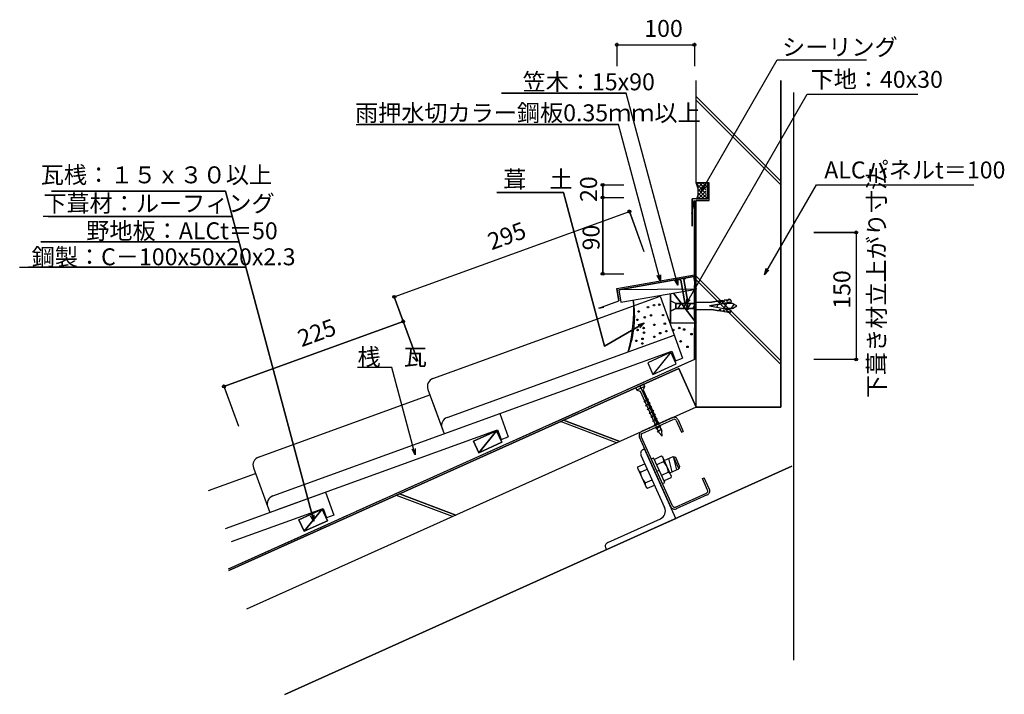
# Model space of a CAD drawing. Extents: x 972 to 2133, y 659 to 1455.
import ezdxf

# ---------------------------------------------------------------- set-up
doc = ezdxf.new("R2010")
doc.units = 0
doc.header["$LTSCALE"] = 10
doc.header["$MEASUREMENT"] = 0
doc.linetypes.add('DASHED3', pattern=[5, 3.75, -1.25])
doc.layers.add('_0-0_LAYER001', color=7, linetype='CONTINUOUS')
doc.layers.add('_0-1_LAYER003', color=7, linetype='CONTINUOUS')
doc.styles.get("Standard").update_dxf_attribs({"font": 'txt', "bigfont": 'bigfont.shx'})

msp = doc.modelspace()

# ---------------------------------------------------------------- linework, layer by layer
at = {"layer": '_0-0_LAYER001', "color": 2, "linetype": 'Continuous'}
for p, q in [((1676.2, 1427.9), (1676.2, 1400.4)), ((1676.2, 1425.4), (1767.7, 1425.4)), ((1767.7, 1427.9), (1767.7, 1400.4)), ((1775.6, 1252.1), (1865.5, 1407.8)), ((1865.5, 1407.8), (1964.9, 1407.8)), ((1769.7, 1262.6), (1769.7, 1383.6)), ((1869.7, 998.1), (1869.7, 1383.6)), ((1687.3, 1368.7), (1540.3, 1368.7)), ((1748.1, 1141.8), (1687.3, 1368.7)), ((1757.5, 1119.2), (1900.9, 1367.5)), ((1869.7, 1264.5), (1769.7, 1364.5)), ((1869.7, 1260.2), (1769.7, 1360.2)), ((1884.7, 1369.4), (1884.7, 699.4)), ((1900.9, 1367.5), (2031.4, 1367.5)), ((1678.1, 1331.4), (1371.7, 1331.4)), ((1727.6, 1146.8), (1678.1, 1331.4)), ((1657.1, 1260.3), (1684.6, 1260.3)), ((1659.6, 1245.3), (1659.6, 1260.3)), ((1785.3, 1262.6), (1769.7, 1262.6)), ((1781.3, 1250.2), (1770.5, 1261.1)), ((1770.8, 1260.3), (1773.1, 1262.6)), ((1771.8, 1256.9), (1777.5, 1262.6)), ((1772, 1248.2), (1783.2, 1259.5)), ((1783.2, 1243.9), (1772.1, 1255)), ((1772.3, 1252.9), (1781.9, 1262.6)), ((1781.4, 1254.5), (1773.3, 1262.6)), ((1775.6, 1252.1), (1777.5, 1259.4)), ((1780.9, 1257.4), (1775.6, 1252.1)), ((1782.5, 1257.8), (1777.8, 1262.6)), ((1783.2, 1261.5), (1782.2, 1262.6)), ((1783.2, 1259.5), (1783.2, 1262.6)), ((1783.2, 1243.9), (1783.2, 1259.5)), ((1785.3, 1241.8), (1785.3, 1262.6)), ((1850.4, 1154.3), (1911.6, 1260.2)), ((1911.6, 1260.2), (2042.1, 1260.2)), ((1214.5, 1252.8), (1009.6, 1252.8)), ((1318.9, 863.3), (1214.5, 1252.8)), ((1613.2, 1251.2), (1534.8, 1251.2)), ((1661.8, 1070), (1613.2, 1251.2)), ((1657.1, 1245.3), (1684.6, 1245.3)), ((1659.6, 1155.3), (1659.6, 1245.3)), ((1783.2, 1243.9), (1765.3, 1243.9)), ((1765.3, 1211.4), (1765.3, 1243.9)), ((1774.4, 1243.9), (1771.6, 1246.7)), ((1772.1, 1243.9), (1781.2, 1253)), ((1778.8, 1243.9), (1772.2, 1250.4)), ((1776.5, 1243.9), (1781.6, 1249)), ((1780.9, 1243.9), (1782.9, 1245.9)), ((1690.3, 1231.1), (1708.2, 1181.8)), ((1767.1, 1241.8), (1764.3, 1226.4)), ((1767.7, 1153.4), (1767.7, 1241.8)), ((1785.3, 1241.8), (1769.7, 1241.8)), ((1769.7, 998.1), (1769.7, 1241.8)), ((1222.3, 1223), (999.8, 1223)), ((1413.8, 1128.2), (1691.1, 1228.8)), ((1961, 1204.2), (1908.5, 1204.2)), ((1958.5, 1204.2), (1958.5, 1054.2)), ((1229.8, 1193), (996.7, 1193)), ((1238.1, 1163), (982.2, 1163)), ((1850.4, 1154.3), (1852.4, 1161.5)), ((1657.1, 1155.3), (1684.6, 1155.3)), ((1676.2, 1138.2), (1767.7, 1154.3)), ((1678.5, 1136.6), (1767.1, 1152.2)), ((1727.6, 1146.8), (1723.8, 1153.3)), ((1727.6, 1154.3), (1727.6, 1146.8)), ((1748.9, 1149), (1757.7, 1150.5)), ((1755.4, 1148.5), (1757.7, 1150.5)), ((1767.1, 1152.2), (1769.7, 1137.4)), ((1869.7, 1052.5), (1769.7, 1152.5)), ((1855.7, 1159.6), (1850.4, 1154.3)), ((1676.2, 1138.2), (1678.8, 1123.4)), ((1748.1, 1141.8), (1744.3, 1148.3)), ((1748.1, 1149.3), (1748.1, 1141.8)), ((1751.7, 1147.9), (1748.9, 1149)), ((1751.7, 1147.9), (1756.4, 1121.3)), ((1755.4, 1148.5), (1760.1, 1121.9)), ((1869.7, 1048.2), (1769.7, 1148.2)), ((1413.8, 1128.2), (1441.4, 1052.2)), ((1769.7, 1137.4), (1678.5, 1136.6)), ((1678.5, 1136.6), (1681.1, 1121.8)), ((1681.1, 1121.8), (1769.7, 1137.4)), ((1739.7, 1097.4), (1739.7, 1132.1)), ((1769.7, 1097.4), (1743.2, 1132.7)), ((1655.2, 1114.8), (1678.8, 1123.4)), ((1655.2, 1114.8), (1661.1, 1115.8)), ((1739.7, 1111.4), (1739.7, 1123.4)), ((1745.7, 1120.4), (1739.7, 1123.4)), ((1745.7, 1114.4), (1745.7, 1120.4)), ((1769.7, 1120.4), (1745.7, 1120.4)), ((1748.6, 1114.4), (1752.1, 1120.4)), ((1754.3, 1114.4), (1757.8, 1120.4)), ((1756.4, 1121.3), (1759.9, 1113)), ((1757.5, 1119.2), (1759.4, 1126.5)), ((1762.8, 1124.5), (1757.5, 1119.2)), ((1759.9, 1113), (1760.1, 1121.9)), ((1760.1, 1114.4), (1763.5, 1120.4)), ((1765.8, 1114.4), (1769.2, 1120.4)), ((1769.7, 1121.7), (1787.9, 1121.7)), ((1769.7, 1113.2), (1769.7, 1121.7)), ((1785.7, 1117.4), (1811, 1121.9)), ((1785.7, 1117.4), (1810.8, 1113)), ((1797, 1123.3), (1787.9, 1121.7)), ((1794.1, 1115.9), (1795.9, 1119.2)), ((1797.3, 1121.6), (1797, 1123.3)), ((1797.3, 1121.6), (1799, 1121.9)), ((1801.3, 1124), (1798.7, 1123.6)), ((1799, 1121.9), (1798.7, 1123.6)), ((1801.6, 1122.4), (1801.3, 1124)), ((1801.6, 1122.4), (1803.3, 1122.7)), ((1802.4, 1114.5), (1805.9, 1120.4)), ((1812.7, 1120.4), (1802.7, 1120.4)), ((1805.7, 1124.8), (1803, 1124.3)), ((1803.3, 1122.7), (1803, 1124.3)), ((1806, 1123.1), (1805.7, 1124.8)), ((1806, 1123.1), (1807.6, 1123.4)), ((1808.8, 1125.4), (1807.4, 1125.1)), ((1807.6, 1123.4), (1807.4, 1125.1)), ((1810.6, 1124.1), (1811, 1121.9)), ((1811.6, 1114.4), (1814.5, 1119.4)), ((1817.7, 1117.4), (1812.7, 1120.4)), ((1812.7, 1114.4), (1817.7, 1117.4)), ((1739.7, 1111.4), (1745.7, 1114.4)), ((1769.7, 1114.4), (1745.7, 1114.4)), ((1769.7, 1113.2), (1787.9, 1113.2)), ((1796.8, 1111.6), (1787.9, 1113.2)), ((1797.1, 1113.3), (1796.8, 1111.6)), ((1797.1, 1113.3), (1798.8, 1113)), ((1798.8, 1113), (1798.5, 1111.3)), ((1801.2, 1110.8), (1798.5, 1111.3)), ((1801.5, 1112.5), (1801.2, 1110.8)), ((1801.5, 1112.5), (1803.1, 1112.2)), ((1812.7, 1114.4), (1802.7, 1114.4)), ((1803.1, 1112.2), (1802.8, 1110.5)), ((1805.5, 1110.1), (1802.8, 1110.5)), ((1805.8, 1111.7), (1805.5, 1110.1)), ((1805.8, 1111.7), (1807.5, 1111.4)), ((1807.5, 1111.4), (1807.2, 1109.8)), ((1808.7, 1109.5), (1807.2, 1109.8)), ((1810.4, 1110.7), (1810.8, 1113)), ((1424.3, 1099.2), (1212.8, 1022.5)), ((1708.6, 1097), (1661.8, 1070)), ((1701.4, 1095.1), (1708.6, 1097)), ((1708.6, 1097), (1703.3, 1091.7)), ((1739.7, 1097.4), (1769.7, 1097.4)), ((1740.1, 1062.7), (1712.8, 1050.4)), ((1740.1, 1062.7), (1718.9, 1036.7)), ((1746.3, 1049), (1740.1, 1062.7)), ((1712.8, 1050.4), (1718.9, 1036.7)), ((1718.9, 1036.7), (1746.3, 1049)), ((1961, 1054.2), (1908.5, 1054.2)), ((1749.2, 1043.7), (1218.8, 805.1)), ((1410.9, 1044.7), (1370.4, 1044.7)), ((1438.4, 941.9), (1410.9, 1044.7)), ((1769.7, 998.1), (1749.2, 1043.7)), ((1212, 1024.8), (1229.9, 975.5)), ((1707.7, 1025), (1698.6, 1020.9)), ((1708.9, 1022.3), (1699.8, 1018.2)), ((1703.1, 1023), (1704.4, 1020.3)), ((1724.1, 977.6), (1703.6, 1023.2)), ((1708.9, 1022.3), (1707.4, 1018.3)), ((1707.7, 1025), (1708.9, 1022.3)), ((1698.6, 1020.9), (1699.8, 1018.2)), ((1699.8, 1018.2), (1703.8, 1016.7)), ((1703.8, 1016.7), (1725.7, 968)), ((1707.4, 1018.3), (1729.3, 969.6)), ((1708, 1004.2), (1713.6, 1007.9)), ((1710.1, 999.7), (1715.7, 1003.4)), ((1712.1, 995.1), (1717.7, 998.8)), ((1769.7, 998.1), (1239.3, 759.5)), ((1714.2, 990.6), (1719.8, 994.3)), ((1716.2, 986), (1721.8, 989.7)), ((1769.7, 998.1), (1869.7, 998.1)), ((1675.8, 955.9), (1609.7, 980.9)), ((1679.7, 957.6), (1613.5, 982.7)), ((1741.9, 985.6), (1705.4, 969.2)), ((1706.3, 967.1), (1742.8, 983.5)), ((1718.3, 981.4), (1723.9, 985.1)), ((1720.3, 976.9), (1725.9, 980.6)), ((1722.4, 972.3), (1728, 976)), ((1746.4, 982.1), (1752.5, 968.5)), ((1748.5, 983.1), (1754.6, 969.4)), ((1534.4, 970.1), (1507.1, 957.8)), ((1534.4, 970.1), (1513.3, 944.1)), ((1540.6, 956.5), (1534.4, 970.1)), ((1723.9, 968.9), (1729.5, 972.6)), ((1729.8, 963.7), (1725.7, 968)), ((1729.8, 963.7), (1729.3, 969.6)), ((1752.5, 968.5), (1754.6, 969.4)), ((1507.1, 957.8), (1513.3, 944.1)), ((1513.3, 944.1), (1540.6, 956.5)), ((1739.8, 880.5), (1702.9, 962.6)), ((1741.9, 881.4), (1705, 963.5)), ((1438.4, 941.9), (1434.7, 948.4)), ((1438.4, 949.4), (1438.4, 941.9)), ((1704.7, 941.5), (1732.6, 879.5)), ((1707.2, 948.1), (1709, 948.9)), ((1746, 866.8), (1709, 948.9)), ((1701.1, 927.6), (1709.3, 931.3)), ((1716.9, 937.1), (1719.6, 938.3)), ((1732.8, 909.1), (1719.6, 938.3)), ((1728.7, 940), (1720.5, 936.3)), ((1731.5, 933.7), (1723.4, 930)), ((1730.4, 938.8), (1728.7, 940)), ((1740.2, 916.9), (1730.4, 938.8)), ((1732, 935.1), (1742.7, 939.9)), ((1737.1, 937.4), (1741.1, 921.7)), ((1742.7, 939.9), (1745.3, 938.9)), ((1742.7, 939.9), (1749.3, 925.3)), ((1742.7, 939.9), (1746.7, 924.2)), ((1745.3, 938.9), (1750.3, 928)), ((1882.8, 928.4), (1284.5, 659.1)), ((1700.9, 925.5), (1701.1, 927.6)), ((1700.9, 925.5), (1710.8, 903.6)), ((1704, 921.3), (1712.1, 925)), ((1723.5, 922.5), (1726.2, 923.7)), ((1737.2, 921.1), (1729, 917.4)), ((1738.6, 920.5), (1749.3, 925.3)), ((1750.3, 928), (1749.3, 925.3)), ((1709.7, 908.7), (1717.8, 912.3)), ((1712.5, 902.4), (1720.7, 906)), ((1730, 907.9), (1732.8, 909.1)), ((1740, 914.7), (1731.9, 911.1)), ((1740.2, 916.9), (1740, 914.7)), ((1777.2, 913.8), (1779.3, 914.7)), ((1783.3, 900.1), (1777.2, 913.8)), ((1785.4, 901), (1779.3, 914.7)), ((1486.2, 870.5), (1420.1, 895.6)), ((1710.8, 903.6), (1712.5, 902.4)), ((1745.5, 880.1), (1782, 896.5)), ((1782.9, 894.4), (1746.4, 878)), ((1482.3, 868.8), (1416.2, 893.9)), ((1328.7, 877.5), (1301.3, 865.2)), ((1328.7, 877.5), (1307.5, 851.5)), ((1334.8, 863.8), (1328.7, 877.5)), ((1301.3, 865.2), (1307.5, 851.5)), ((1307.5, 851.5), (1334.8, 863.8)), ((1318.9, 863.3), (1315.1, 869.7)), ((1318.9, 870.8), (1318.9, 863.3)), ((1663.9, 829.9), (1746, 866.8)), ((1665.6, 838.3), (1727.6, 866.2)), ((1663.1, 831.7), (1663.9, 829.9))]:
    msp.add_line(p, q, dxfattribs=at)
at = {"layer": '_0-0_LAYER001', "color": 2, "linetype": 'DASHED3'}
for q in [(1767.7, 1205.8), (1218, 806.9)]:
    msp.add_line((1767.7, 1054.2), q, dxfattribs=at)
at = {"layer": '_0-0_LAYER001', "color": 4, "linetype": 'Continuous'}
for p, q in [((1459.4, 1031.8), (1727.4, 1129)), ((1727.4, 1129), (1753.9, 1055.8)), ((1476.1, 985.9), (1744, 1083.1)), ((1270.4, 893.2), (1741.3, 1064)), ((1741.3, 1064), (1745.4, 1052.8)), ((1745.4, 1052.8), (1753.9, 1055.8)), ((1253.7, 939.1), (1455.8, 1012.4)), ((1453.4, 1019), (1472.5, 966.5)), ((1459.2, 1003), (1472.5, 966.5)), ((1538.3, 990.4), (1548.2, 963.1)), ((1276.2, 877.2), (1535.6, 971.3)), ((1535.6, 971.3), (1539.7, 960)), ((1539.7, 960), (1548.2, 963.1)), ((1194.6, 899.5), (1250.1, 919.7)), ((1247.7, 926.3), (1266.8, 873.8)), ((1247.7, 926.3), (1266.8, 873.8)), ((1214.7, 854.9), (1332.6, 897.6)), ((1332.6, 897.6), (1342.5, 870.4)), ((1221.7, 839.3), (1329.9, 878.6)), ((1329.9, 878.6), (1334, 867.3)), ((1342.5, 870.4), (1334, 867.3))]:
    msp.add_line(p, q, dxfattribs=at)
at = {"layer": '_0-0_LAYER001', "color": 2, "linetype": 'Continuous'}
for centre, radius in [((1676.2, 1425.4), 1.7), ((1767.7, 1425.4), 1.7), ((1659.6, 1260.3), 1.7), ((1659.6, 1245.3), 1.7), ((1659.6, 1245.3), 1.7), ((1691.1, 1228.8), 1.7), ((1958.5, 1204.2), 1.7), ((1659.6, 1155.3), 1.7), ((1413.8, 1128.2), 1.7), ((1712.9, 1116), 0.9), ((1720.1, 1118.3), 0.9), ((1726.3, 1118.9), 0.9), ((1702.1, 1110.9), 0.9), ((1709.2, 1104), 0.9), ((1716.5, 1106.3), 0.9), ((1730.6, 1106.6), 0.9), ((1424.3, 1099.2), 1.7), ((1700.5, 1101), 0.9), ((1707.9, 1091.3), 0.9), ((1720.4, 1095.1), 0.9), ((1732.9, 1096.6), 0.9), ((1749.9, 1091.3), 0.9), ((1700.7, 1089), 0.9), ((1708.3, 1085.8), 0.9), ((1720.4, 1081), 0.9), ((1727.4, 1085.3), 0.9), ((1734.6, 1087.7), 0.9), ((1742.7, 1089), 0.9), ((1755.7, 1089.6), 0.9), ((1764.3, 1084.1), 0.9), ((1699.3, 1076.3), 0.9), ((1706.3, 1073.1), 0.9), ((1706.5, 1078.6), 0.9), ((1751.5, 1075.6), 0.9), ((1759.6, 1069.2), 0.9), ((1958.5, 1054.2), 1.7), ((1212.8, 1022.5), 1.7)]:
    msp.add_circle(centre, radius, dxfattribs=at)
for centre, radius, start, end in [((1750.2, 1252.2), 22.1, 337.8847, 28.0726), ((1511.8, 1111.9), 184.4, 344.745, 3.8748), ((1809.1, 1123.9), 1.5, 10.4513, 99.6375), ((1808.9, 1111), 1.5, 259.839, 350.1473), ((1743.9, 981), 5, 24.2244, 114.2414), ((1743.9, 981), 2.7, 24.2404, 114.2325), ((1707.5, 964.6), 5, 114.2201, 204.2307), ((1707.5, 964.6), 2.7, 114.2325, 204.2128), ((1709.3, 943.5), 5, 114.2201, 204.2307), ((1725.4, 934.8), 6.15, 349.8625, 23.8697), ((1714.4, 918.4), 22.9, 6.6165, 41.832), ((1707.2, 926.6), 6.15, 204.5538, 238.556), ((1726.8, 924), 22.9, 186.6473, 221.8041), ((1734, 915.8), 6.16, 24.6009, 58.5556), ((1715.7, 907.6), 6.15, 169.878, 203.8928), ((1780.9, 899), 2.7, 294.2207, 24.2404), ((1780.9, 899), 5, 294.2137, 24.2456), ((1723.5, 875.4), 10, 294.2367, 24.2239), ((1744.4, 882.6), 5, 204.2095, 294.235), ((1744.4, 882.6), 2.7, 204.2128, 294.2207), ((1667.6, 833.8), 5, 114.2201, 204.2307)]:
    msp.add_arc(centre, radius, start, end, dxfattribs=at)
at = {"layer": '_0-0_LAYER001', "color": 4, "linetype": 'Continuous'}
for centre in [(1462.8, 1022.4), (1479.5, 976.5), (1257.1, 929.7), (1273.8, 883.8)]:
    msp.add_arc(centre, 10, 109.9409, 199.9409, dxfattribs=at)
at = {"layer": '_0-1_LAYER003', "color": 18, "linetype": 'Continuous'}
for p, q in [((1676.2, 1427.1), (1676.2, 1400.4)), ((1676.2, 1425.4), (1767.7, 1425.4)), ((1767.7, 1427.1), (1767.7, 1400.4)), ((1775.6, 1252.1), (1865.5, 1407.8)), ((1865.5, 1407.8), (1970.7, 1407.8)), ((1769.7, 1262.6), (1769.7, 1383.6)), ((1869.7, 1383.6), (1869.7, 998.1)), ((1540.3, 1368.7), (1687.3, 1368.7)), ((1748.1, 1141.8), (1687.3, 1368.7)), ((1757.5, 1119.2), (1900.9, 1367.5)), ((1769.7, 1364.5), (1869.7, 1264.5)), ((1869.7, 1260.2), (1769.7, 1360.2)), ((1884.7, 1369.4), (1884.7, 699.4)), ((1900.9, 1367.5), (2031.4, 1367.5)), ((1368.8, 1331.4), (1678.1, 1331.4)), ((1727.6, 1146.8), (1678.1, 1331.4)), ((1657.9, 1260.3), (1684.6, 1260.3)), ((1659.6, 1260.3), (1659.6, 1155.3)), ((1785.3, 1262.6), (1769.7, 1262.6)), ((1777.5, 1259.4), (1775.6, 1252.1)), ((1775.6, 1252.1), (1780.9, 1257.4)), ((1783.2, 1262.6), (1783.2, 1243.9)), ((1785.3, 1241.8), (1785.3, 1262.6)), ((1850.4, 1154.3), (1911.6, 1260.2)), ((1911.6, 1260.2), (2097.3, 1260.2)), ((1009.6, 1252.8), (1214.5, 1252.8)), ((1214.5, 1252.8), (1318.9, 863.3)), ((1534.8, 1251.2), (1613.2, 1251.2)), ((1613.2, 1251.2), (1661.8, 1070)), ((1657.9, 1245.3), (1684.6, 1245.3)), ((1783.2, 1243.9), (1765.3, 1243.9)), ((1765.3, 1243.9), (1765.3, 1211.4)), ((1767.7, 1241.8), (1765.3, 1231.8)), ((1767.7, 1241.8), (1767.7, 1054.2)), ((1769.7, 998.1), (1769.7, 1241.8)), ((1769.7, 1241.8), (1785.3, 1241.8)), ((1005.6, 1223), (1222.3, 1223)), ((1413.8, 1128.2), (1691.1, 1228.8)), ((1690.6, 1230.4), (1708.2, 1181.8)), ((1908.5, 1204.2), (1958.5, 1204.2)), ((1958.5, 1204.2), (1960.2, 1204.2)), ((1958.5, 1204.2), (1958.5, 1054.2)), ((996.7, 1193), (1229.8, 1193)), ((971.9, 1163), (1238.1, 1163)), ((1852.4, 1161.5), (1850.4, 1154.3)), ((1657.9, 1155.3), (1684.6, 1155.3)), ((1676.2, 1138.2), (1767.7, 1154.3)), ((1767.1, 1152.2), (1678.5, 1136.6)), ((1727.3, 1147.2), (1723.8, 1153.3)), ((1727.6, 1146.8), (1727.6, 1154.3)), ((1755.4, 1148.5), (1757.7, 1150.5)), ((1769.7, 1137.4), (1767.1, 1152.2)), ((1769.7, 1152.5), (1869.7, 1052.5)), ((1850.4, 1154.3), (1855.7, 1159.6)), ((1678.8, 1123.4), (1676.2, 1138.2)), ((1727.3, 1147.2), (1727.6, 1146.8)), ((1744.4, 1148.2), (1748.1, 1141.8)), ((1748.1, 1141.8), (1748.1, 1149.3)), ((1748.9, 1149), (1751.7, 1147.9)), ((1756.4, 1121.3), (1751.7, 1147.9)), ((1760.1, 1121.9), (1755.4, 1148.5)), ((1769.7, 1148.2), (1869.7, 1048.2)), ((1441.4, 1052.2), (1413.8, 1128.2)), ((1769.7, 1137.4), (1678.5, 1136.6)), ((1678.5, 1136.6), (1681.1, 1121.8)), ((1681.1, 1121.8), (1769.7, 1137.4)), ((1739.7, 1132.1), (1739.7, 1097.4)), ((1743.2, 1132.7), (1769.7, 1097.4)), ((1655.2, 1114.8), (1678.8, 1123.4)), ((1661.1, 1115.8), (1655.2, 1114.8)), ((1745.7, 1120.4), (1739.7, 1123.4)), ((1745.7, 1120.4), (1745.7, 1114.4)), ((1745.7, 1120.4), (1769.7, 1120.4)), ((1756.8, 1120.4), (1756.4, 1121.3)), ((1756.8, 1120.4), (1759.9, 1113)), ((1759.3, 1126.1), (1757.5, 1119.2)), ((1757.5, 1119.2), (1762.8, 1124.5)), ((1759.9, 1113), (1760.1, 1121.9)), ((1769.7, 1121.7), (1787.9, 1121.7)), ((1811, 1121.9), (1785.7, 1117.4)), ((1785.7, 1117.4), (1810.8, 1113)), ((1787.9, 1121.7), (1797, 1123.3)), ((1797, 1123.3), (1797.3, 1121.6)), ((1797.3, 1121.6), (1799, 1121.9)), ((1798.7, 1123.6), (1801.3, 1124)), ((1799, 1121.9), (1798.7, 1123.6)), ((1801.3, 1124), (1801.6, 1122.4)), ((1801.6, 1122.4), (1803.3, 1122.7)), ((1803, 1124.3), (1805.7, 1124.8)), ((1803.3, 1122.7), (1803, 1124.3)), ((1805.7, 1124.8), (1806, 1123.1)), ((1806, 1123.1), (1807.6, 1123.4)), ((1807.4, 1125.1), (1808.8, 1125.4)), ((1807.6, 1123.4), (1807.4, 1125.1)), ((1808.8, 1125.4), (1810.6, 1124.1)), ((1810.6, 1124.1), (1811, 1121.9)), ((1745.7, 1114.4), (1739.7, 1111.4)), ((1745.7, 1114.4), (1769.7, 1114.4)), ((1769.7, 1113.2), (1787.9, 1113.2)), ((1796.8, 1111.6), (1787.9, 1113.2)), ((1787.9, 1113.2), (1796.8, 1111.6)), ((1797.1, 1113.3), (1796.8, 1111.6)), ((1798.8, 1113), (1797.1, 1113.3)), ((1798.5, 1111.3), (1798.8, 1113)), ((1801.2, 1110.8), (1798.5, 1111.3)), ((1801.5, 1112.5), (1801.2, 1110.8)), ((1803.1, 1112.2), (1801.5, 1112.5)), ((1802.8, 1110.5), (1803.1, 1112.2)), ((1805.5, 1110.1), (1802.8, 1110.5)), ((1805.8, 1111.7), (1805.5, 1110.1)), ((1807.5, 1111.4), (1805.8, 1111.7)), ((1807.2, 1109.8), (1807.5, 1111.4)), ((1808.7, 1109.5), (1807.2, 1109.8)), ((1810.4, 1110.7), (1808.7, 1109.5)), ((1810.8, 1113), (1810.4, 1110.7)), ((1212.8, 1022.5), (1424.3, 1099.2)), ((1661.8, 1070), (1708.6, 1097)), ((1708.6, 1097), (1701.4, 1095.1)), ((1708.6, 1097), (1703.3, 1091.7)), ((1739.7, 1097.4), (1769.7, 1097.4)), ((1740.1, 1062.7), (1712.8, 1050.4)), ((1740.1, 1062.7), (1718.9, 1036.7)), ((1746.3, 1049), (1740.1, 1062.7)), ((1767.7, 1054.2), (1218, 806.9)), ((1712.8, 1050.4), (1718.9, 1036.7)), ((1718.9, 1036.7), (1746.3, 1049)), ((1960.2, 1054.2), (1908.5, 1054.2)), ((1218.8, 805.1), (1749.2, 1043.7)), ((1410.9, 1044.7), (1370.4, 1044.7)), ((1438.4, 941.9), (1410.9, 1044.7)), ((1749.2, 1043.7), (1769.7, 998.1)), ((1212.3, 1024.1), (1229.9, 975.5)), ((1769.7, 998.1), (1239.3, 759.5)), ((1869.7, 998.1), (1769.7, 998.1)), ((1675.8, 955.9), (1609.7, 980.9)), ((1613.5, 982.7), (1679.7, 957.6)), ((1507.1, 957.8), (1534.4, 970.1)), ((1513.3, 944.1), (1534.4, 970.1)), ((1534.4, 970.1), (1540.6, 956.5)), ((1513.3, 944.1), (1507.1, 957.8)), ((1540.6, 956.5), (1513.3, 944.1)), ((1438.4, 941.9), (1434.7, 948.4)), ((1438.4, 949.4), (1438.4, 941.9)), ((1284.5, 659.1), (1882.8, 928.4)), ((1420.1, 895.6), (1486.2, 870.5)), ((1482.3, 868.8), (1416.2, 893.9)), ((1301.3, 865.2), (1328.7, 877.5)), ((1307.5, 851.5), (1328.7, 877.5)), ((1328.7, 877.5), (1334.8, 863.8)), ((1307.5, 851.5), (1301.3, 865.2)), ((1334.8, 863.8), (1307.5, 851.5)), ((1318.9, 863.3), (1315.1, 869.7)), ((1318.9, 863.3), (1318.9, 870.8))]:
    msp.add_line(p, q, dxfattribs=at)
for centre, radius, start, end in [((1750.2, 1252.2), 22.1, 337.8854, 28.0724), ((1576.5, 1105.5), 120.8, 339.6165, 9.0033)]:
    msp.add_arc(centre, radius, start, end, dxfattribs=at)

# ---------------------------------------------------------------- texts
at = {"layer": '_0-0_LAYER001', "color": 7}
for s, p in [('100', (1708.6, 1434.9)), ('シーリング', (1871.1, 1412.9)), ('笠木：15x90', (1565.1, 1371.9)), ('下地：40x30', (1904.8, 1374.8)), ('雨押水切カラー鋼板0.35ｍｍ以上', (1367.4, 1335.3)), ('ALCパネルt＝100', (1920.9, 1267.9)), ('瓦桟：１５ｘ３０以上', (996.8, 1262.1)), ('葺\u3000土', (1542.3, 1256.8)), ('下葺材：ルーフィング', (999.8, 1228.4)), ('\u3000野地板：ALCt＝50', (1023.2, 1196.1)), ('\u3000鋼製：C－100x50x20x2.3\u3000\u3000', (958.8, 1165.4)), ('桟\u3000瓦', (1370.4, 1047.2))]:
    msp.add_text(s, height=20, dxfattribs=at).set_placement(p)
for s, rotation, p in [('下葺き材立上がり寸法', 90, (1992.7, 1008.7)), ('20', 90, (1652.9, 1240.1)), ('295', 19.9409, (1528.5, 1183)), ('90', 90, (1655.9, 1183)), ('150', 90, (1951.7, 1114.1)), ('225', 19.9409, (1304.4, 1068.7))]:
    msp.add_text(s, height=20, rotation=rotation, dxfattribs=at).set_placement(p)

doc.saveas('drawing.dxf')
